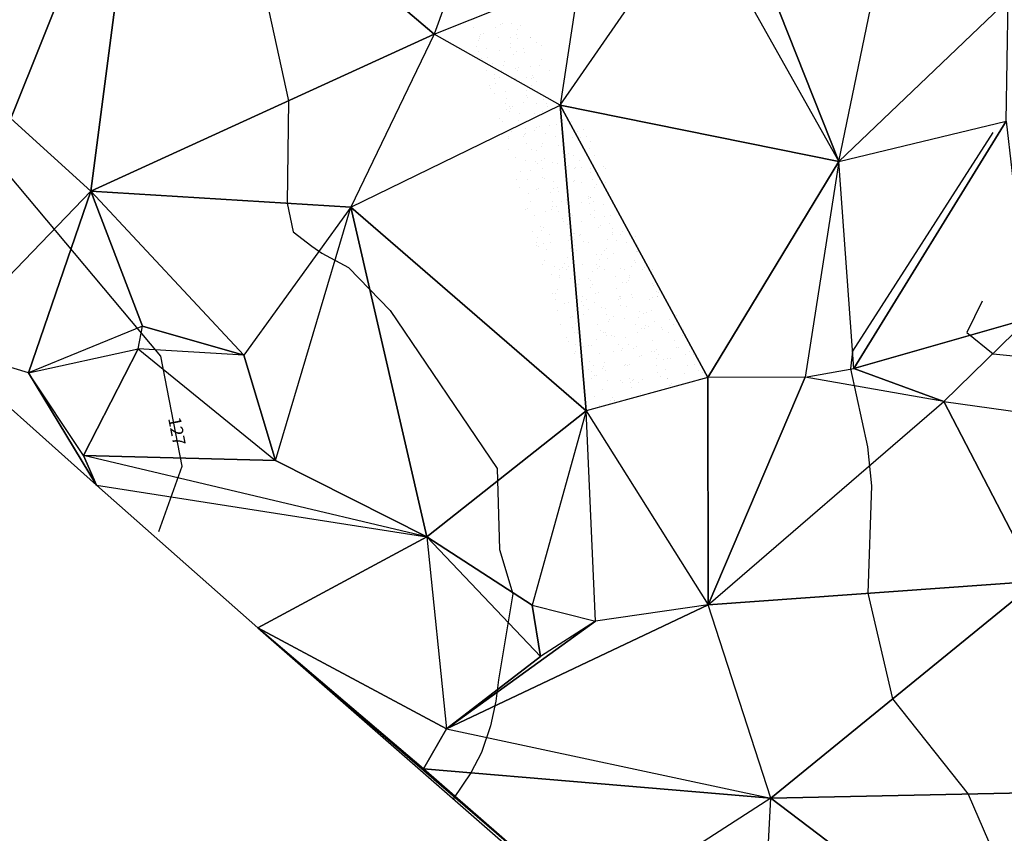
# Model space of a CAD drawing. Extents: x 850154 to 850351, y 119594 to 119911.
# Drawn here: x 850208 to 850239, y 119850 to 119876 of the extents above; entities that cross this region are included whole.
import ezdxf
from ezdxf.enums import TextEntityAlignment as Align

# ---------------------------------------------------------------- set-up
doc = ezdxf.new("R2010")
doc.units = 0
doc.header["$LTSCALE"] = 5
doc.header["$MEASUREMENT"] = 0
doc.layers.get('0').update_dxf_attribs({"linetype": 'CONTINUOUS'})
for name, color, linetype in [('CNIV_M', 32, 'CONTINUOUS'), ('CNIV_S', 71, 'CONTINUOUS'), ('MNTFACES', 7, 'CONTINUOUS'), ('TEXT_CN', 7, 'CONTINUOUS'), ('VEGE', 62, 'CONTINUOUS')]:
    doc.layers.add(name, color=color, linetype=linetype)
doc.styles.add('ROMANS8', font='TXT')

# ---------------------------------------------------------------- blocks, each defined once
blk = doc.blocks.new('*X0')
at = {"color": 0}
for p, q in [((850222.153, 119875.722), (850222.153, 119875.722)), ((850222.143, 119875.466), (850222.143, 119875.466)), ((850222.86, 119875.482), (850222.86, 119875.482)), ((850223, 119875.583), (850223, 119875.583)), ((850223.073, 119875.612), (850223.073, 119875.612)), ((850223.347, 119875.597), (850223.347, 119875.597)), ((850223.557, 119875.413), (850223.557, 119875.413)), ((850223.645, 119875.552), (850223.645, 119875.552)), ((850222.322, 119875.07), (850222.322, 119875.07)), ((850222.337, 119875.117), (850222.337, 119875.117)), ((850222.354, 119875.209), (850222.354, 119875.209)), ((850222.356, 119875.265), (850222.356, 119875.265)), ((850222.472, 119875.303), (850222.472, 119875.303)), ((850222.95, 119875.15), (850222.95, 119875.15)), ((850223.307, 119875.175), (850223.307, 119875.175)), ((850223.528, 119875.263), (850223.528, 119875.263)), ((850223.55, 119875.14), (850223.55, 119875.14)), ((850223.95, 119875.15), (850223.95, 119875.15)), ((850223.964, 119875.158), (850223.964, 119875.158)), ((850222.245, 119874.867), (850222.245, 119874.867)), ((850222.56, 119874.809), (850222.56, 119874.809)), ((850222.973, 119874.745), (850222.973, 119874.745)), ((850223.319, 119874.983), (850223.319, 119874.983)), ((850223.325, 119874.838), (850223.325, 119874.838)), ((850223.749, 119874.811), (850223.749, 119874.811)), ((850224.147, 119874.995), (850224.147, 119874.995)), ((850224.315, 119874.896), (850224.315, 119874.896)), ((850222.3, 119874.717), (850222.3, 119874.717)), ((850222.418, 119874.504), (850222.418, 119874.504)), ((850222.585, 119874.52), (850222.585, 119874.52)), ((850223.136, 119874.413), (850223.136, 119874.413)), ((850223.411, 119874.634), (850223.411, 119874.634)), ((850223.5, 119874.717), (850223.5, 119874.717)), ((850223.753, 119874.683), (850223.753, 119874.683)), ((850224.296, 119874.467), (850224.296, 119874.467)), ((850222.55, 119874.11), (850222.55, 119874.11)), ((850222.763, 119874.352), (850222.763, 119874.352)), ((850223.04, 119874.113), (850223.04, 119874.113)), ((850223.093, 119874.263), (850223.093, 119874.263)), ((850223.475, 119874.188), (850223.475, 119874.188)), ((850223.55, 119874.11), (850223.55, 119874.11)), ((850223.583, 119874.214), (850223.583, 119874.214)), ((850223.957, 119874.226), (850223.957, 119874.226)), ((850224.231, 119874.259), (850224.231, 119874.259)), ((850224.55, 119874.11), (850224.55, 119874.11)), ((850222.8, 119873.851), (850222.8, 119873.851)), ((850222.83, 119873.982), (850222.83, 119873.982)), ((850222.967, 119873.895), (850222.967, 119873.895)), ((850223.473, 119873.849), (850223.473, 119873.849)), ((850223.826, 119873.895), (850223.826, 119873.895)), ((850224, 119873.851), (850224, 119873.851)), ((850224.027, 119873.959), (850224.027, 119873.959)), ((850224.064, 119873.892), (850224.064, 119873.892)), ((850222.642, 119873.649), (850222.642, 119873.649)), ((850222.694, 119873.543), (850222.694, 119873.543)), ((850222.861, 119873.688), (850222.861, 119873.688)), ((850223.83, 119873.482), (850223.83, 119873.482)), ((850223.977, 119873.631), (850223.977, 119873.631)), ((850224.16, 119873.77), (850224.16, 119873.77)), ((850222.803, 119873.381), (850222.803, 119873.381)), ((850223.17, 119873.438), (850223.17, 119873.438)), ((850223.199, 119873.215), (850223.199, 119873.215)), ((850223.832, 119873.318), (850223.832, 119873.318)), ((850223.858, 119873.253), (850223.858, 119873.253)), ((850224.362, 119873.178), (850224.362, 119873.178)), ((850224.363, 119873.313), (850224.363, 119873.313)), ((850223.15, 119873.071), (850223.15, 119873.071)), ((850223.198, 119872.888), (850223.198, 119872.888)), ((850223.3, 119872.985), (850223.3, 119872.985)), ((850223.337, 119872.895), (850223.337, 119872.895)), ((850223.373, 119872.982), (850223.373, 119872.982)), ((850223.742, 119873.108), (850223.742, 119873.108)), ((850224.15, 119873.071), (850224.15, 119873.071)), ((850224.479, 119873.073), (850224.479, 119873.073)), ((850224.5, 119872.985), (850224.5, 119872.985)), ((850224.567, 119872.856), (850224.567, 119872.856)), ((850224.803, 119872.947), (850224.803, 119872.947)), ((850222.97, 119872.582), (850222.97, 119872.582)), ((850223.305, 119872.824), (850223.305, 119872.824)), ((850223.599, 119872.743), (850223.599, 119872.743)), ((850224.09, 119872.761), (850224.09, 119872.761)), ((850224.333, 119872.808), (850224.333, 119872.808)), ((850223.06, 119872.497), (850223.06, 119872.497)), ((850223.577, 119872.525), (850223.577, 119872.525)), ((850223.807, 119872.267), (850223.807, 119872.267)), ((850224.087, 119872.217), (850224.087, 119872.217)), ((850224.134, 119872.292), (850224.134, 119872.292)), ((850224.249, 119872.33), (850224.249, 119872.33)), ((850224.57, 119872.372), (850224.57, 119872.372)), ((850224.77, 119872.399), (850224.77, 119872.399)), ((850224.981, 119872.516), (850224.981, 119872.516)), ((850224.981, 119872.307), (850224.981, 119872.307)), ((850225.251, 119872.507), (850225.251, 119872.507)), ((850225.636, 119872.25), (850225.636, 119872.25)), ((850223.254, 119871.957), (850223.254, 119871.957)), ((850223.261, 119872.017), (850223.261, 119872.017)), ((850223.367, 119872.168), (850223.367, 119872.168)), ((850223.75, 119872.032), (850223.75, 119872.032)), ((850223.78, 119872.068), (850223.78, 119872.068)), ((850223.8, 119872.118), (850223.8, 119872.118)), ((850224.445, 119872.104), (850224.445, 119872.104)), ((850224.75, 119872.032), (850224.75, 119872.032)), ((850224.974, 119871.943), (850224.974, 119871.943)), ((850225, 119872.118), (850225, 119872.118)), ((850225.298, 119872.001), (850225.298, 119872.001)), ((850225.437, 119872.163), (850225.437, 119872.163)), ((850225.483, 119871.959), (850225.483, 119871.959)), ((850225.541, 119872.001), (850225.541, 119872.001)), ((850225.75, 119872.032), (850225.75, 119872.032)), ((850223.245, 119871.621), (850223.245, 119871.621)), ((850223.844, 119871.807), (850223.844, 119871.807)), ((850223.983, 119871.611), (850223.983, 119871.611)), ((850224.309, 119871.709), (850224.309, 119871.709)), ((850224.338, 119871.797), (850224.338, 119871.797)), ((850224.84, 119871.72), (850224.84, 119871.72)), ((850225.836, 119871.633), (850225.836, 119871.633)), ((850225.872, 119871.853), (850225.872, 119871.853)), ((850223.479, 119871.345), (850223.479, 119871.345)), ((850224.152, 119871.563), (850224.152, 119871.563)), ((850224.41, 119871.33), (850224.41, 119871.33)), ((850224.975, 119871.546), (850224.975, 119871.546)), ((850225.177, 119871.486), (850225.177, 119871.486)), ((850225.309, 119871.426), (850225.309, 119871.426)), ((850225.984, 119871.401), (850225.984, 119871.401)), ((850223.811, 119871.256), (850223.811, 119871.256)), ((850224.106, 119871.222), (850224.106, 119871.222)), ((850224.187, 119871.154), (850224.187, 119871.154)), ((850224.3, 119871.252), (850224.3, 119871.252)), ((850224.35, 119870.993), (850224.35, 119870.993)), ((850224.668, 119871.178), (850224.668, 119871.178)), ((850224.811, 119871.152), (850224.811, 119871.152)), ((850225.043, 119871.109), (850225.043, 119871.109)), ((850225.148, 119871.099), (850225.148, 119871.099)), ((850225.35, 119870.993), (850225.35, 119870.993)), ((850225.38, 119871.029), (850225.38, 119871.029)), ((850225.5, 119871.252), (850225.5, 119871.252)), ((850225.574, 119871.04), (850225.574, 119871.04)), ((850225.856, 119871.011), (850225.856, 119871.011)), ((850226.28, 119871.056), (850226.28, 119871.056)), ((850226.35, 119870.993), (850226.35, 119870.993)), ((850223.521, 119870.659), (850223.521, 119870.659)), ((850223.637, 119870.902), (850223.637, 119870.902)), ((850223.957, 119870.953), (850223.957, 119870.953)), ((850224.351, 119870.72), (850224.351, 119870.72)), ((850224.39, 119870.698), (850224.39, 119870.698)), ((850225.077, 119870.852), (850225.077, 119870.852)), ((850225.864, 119870.875), (850225.864, 119870.875)), ((850225.934, 119870.655), (850225.934, 119870.655)), ((850223.6, 119870.386), (850223.6, 119870.386)), ((850223.874, 119870.647), (850223.874, 119870.647)), ((850224.139, 119870.345), (850224.139, 119870.345)), ((850224.215, 119870.364), (850224.215, 119870.364)), ((850224.685, 119870.369), (850224.685, 119870.369)), ((850224.7, 119870.585), (850224.7, 119870.585)), ((850224.8, 119870.386), (850224.8, 119870.386)), ((850225.313, 119870.594), (850225.313, 119870.594)), ((850225.347, 119870.632), (850225.347, 119870.632)), ((850225.584, 119870.572), (850225.584, 119870.572)), ((850226, 119870.386), (850226, 119870.386)), ((850226.048, 119870.481), (850226.048, 119870.481)), ((850226.343, 119870.545), (850226.343, 119870.545)), ((850223.898, 119870.193), (850223.898, 119870.193)), ((850224.594, 119870.241), (850224.594, 119870.241)), ((850224.845, 119870.277), (850224.845, 119870.277)), ((850225.787, 119870.115), (850225.787, 119870.115)), ((850225.814, 119870.037), (850225.814, 119870.037)), ((850225.85, 119870.095), (850225.85, 119870.095)), ((850225.85, 119870.079), (850225.85, 119870.079)), ((850223.862, 119869.719), (850223.862, 119869.719)), ((850223.95, 119869.954), (850223.95, 119869.954)), ((850224.641, 119869.788), (850224.641, 119869.788)), ((850224.659, 119869.949), (850224.659, 119869.949)), ((850224.797, 119869.784), (850224.797, 119869.784)), ((850224.95, 119869.954), (850224.95, 119869.954)), ((850225.086, 119870.026), (850225.086, 119870.026)), ((850225.106, 119869.91), (850225.106, 119869.91)), ((850225.588, 119869.914), (850225.588, 119869.914)), ((850225.816, 119869.906), (850225.816, 119869.906)), ((850225.95, 119869.954), (850225.95, 119869.954)), ((850226.275, 119869.859), (850226.275, 119869.859)), ((850223.796, 119869.698), (850223.796, 119869.698)), ((850224.1, 119869.52), (850224.1, 119869.52)), ((850224.424, 119869.624), (850224.424, 119869.624)), ((850224.612, 119869.702), (850224.612, 119869.702)), ((850224.858, 119869.632), (850224.858, 119869.632)), ((850224.961, 119869.408), (850224.961, 119869.408)), ((850225.3, 119869.52), (850225.3, 119869.52)), ((850225.854, 119869.545), (850225.854, 119869.545)), ((850225.99, 119869.659), (850225.99, 119869.659)), ((850225.997, 119869.456), (850225.997, 119869.456)), ((850226.316, 119869.48), (850226.316, 119869.48)), ((850226.5, 119869.52), (850226.5, 119869.52)), ((850226.787, 119869.535), (850226.787, 119869.535)), ((850226.851, 119869.458), (850226.851, 119869.458)), ((850224.278, 119869.166), (850224.278, 119869.166)), ((850224.38, 119869.127), (850224.38, 119869.127)), ((850225, 119869.327), (850225, 119869.327)), ((850225.142, 119869.23), (850225.142, 119869.23)), ((850225.583, 119869.331), (850225.583, 119869.331)), ((850226.125, 119869.118), (850226.125, 119869.118)), ((850226.194, 119869.202), (850226.194, 119869.202)), ((850226.477, 119869.243), (850226.477, 119869.243)), ((850224.01, 119868.996), (850224.01, 119868.996)), ((850224.171, 119868.798), (850224.171, 119868.798)), ((850224.317, 119869.041), (850224.317, 119869.041)), ((850224.55, 119868.914), (850224.55, 119868.914)), ((850225.204, 119868.871), (850225.204, 119868.871)), ((850225.313, 119868.953), (850225.313, 119868.953)), ((850225.362, 119868.944), (850225.362, 119868.944)), ((850225.505, 119868.874), (850225.505, 119868.874)), ((850225.55, 119868.914), (850225.55, 119868.914)), ((850226.55, 119868.914), (850226.55, 119868.914)), ((850226.553, 119869.091), (850226.553, 119869.091)), ((850226.554, 119868.96), (850226.554, 119868.96)), ((850226.818, 119868.922), (850226.818, 119868.922)), ((850226.888, 119869.002), (850226.888, 119869.002)), ((850227.29, 119868.827), (850227.29, 119868.827)), ((850224.148, 119868.662), (850224.148, 119868.662)), ((850224.148, 119868.552), (850224.148, 119868.552)), ((850224.214, 119868.539), (850224.214, 119868.539)), ((850224.369, 119868.632), (850224.369, 119868.632)), ((850224.6, 119868.654), (850224.6, 119868.654)), ((850225.169, 119868.712), (850225.169, 119868.712)), ((850225.351, 119868.756), (850225.351, 119868.756)), ((850225.365, 119868.545), (850225.365, 119868.545)), ((850225.644, 119868.673), (850225.644, 119868.673)), ((850225.8, 119868.654), (850225.8, 119868.654)), ((850226.397, 119868.745), (850226.397, 119868.745)), ((850226.693, 119868.707), (850226.693, 119868.707)), ((850227, 119868.654), (850227, 119868.654)), ((850227.366, 119868.572), (850227.366, 119868.572)), ((850224.471, 119868.423), (850224.471, 119868.423)), ((850225.119, 119868.181), (850225.119, 119868.181)), ((850225.236, 119868.447), (850225.236, 119868.447)), ((850225.407, 119868.414), (850225.407, 119868.414)), ((850226.06, 119868.258), (850226.06, 119868.258)), ((850226.201, 119868.282), (850226.201, 119868.282)), ((850226.322, 119868.385), (850226.322, 119868.385)), ((850226.361, 119868.457), (850226.361, 119868.457)), ((850226.401, 119868.156), (850226.401, 119868.156)), ((850226.6, 119868.288), (850226.6, 119868.288)), ((850227.32, 119868.365), (850227.32, 119868.365)), ((850227.358, 119868.37), (850227.358, 119868.37)), ((850224.341, 119867.968), (850224.341, 119867.968)), ((850224.417, 119868.082), (850224.417, 119868.082)), ((850224.735, 119867.889), (850224.735, 119867.889)), ((850224.972, 119867.866), (850224.972, 119867.866)), ((850225.037, 119867.991), (850225.037, 119867.991)), ((850225.15, 119867.875), (850225.15, 119867.875)), ((850225.61, 119867.957), (850225.61, 119867.957)), ((850226.065, 119867.94), (850226.065, 119867.94)), ((850226.146, 119868.116), (850226.146, 119868.116)), ((850226.15, 119867.875), (850226.15, 119867.875)), ((850227.15, 119867.875), (850227.15, 119867.875)), ((850227.256, 119868.086), (850227.256, 119868.086)), ((850227.293, 119868.015), (850227.293, 119868.015)), ((850227.565, 119867.866), (850227.565, 119867.866)), ((850224.62, 119867.626), (850224.62, 119867.626)), ((850224.874, 119867.794), (850224.874, 119867.794)), ((850224.876, 119867.544), (850224.876, 119867.544)), ((850224.887, 119867.606), (850224.887, 119867.606)), ((850225.1, 119867.788), (850225.1, 119867.788)), ((850225.924, 119867.722), (850225.924, 119867.722)), ((850226.09, 119867.811), (850226.09, 119867.811)), ((850226.3, 119867.788), (850226.3, 119867.788)), ((850226.648, 119867.558), (850226.648, 119867.558)), ((850226.804, 119867.832), (850226.804, 119867.832)), ((850226.951, 119867.804), (850226.951, 119867.804)), ((850227.09, 119867.611), (850227.09, 119867.611)), ((850227.112, 119867.555), (850227.112, 119867.555)), ((850227.5, 119867.788), (850227.5, 119867.788)), ((850227.822, 119867.808), (850227.822, 119867.808)), ((850225.232, 119867.514), (850225.232, 119867.514)), ((850225.474, 119867.309), (850225.474, 119867.309)), ((850225.512, 119867.485), (850225.512, 119867.485)), ((850225.814, 119867.5), (850225.814, 119867.5)), ((850225.858, 119867.236), (850225.858, 119867.236)), ((850225.872, 119867.457), (850225.872, 119867.457)), ((850225.926, 119867.32), (850225.926, 119867.32)), ((850226.869, 119867.37), (850226.869, 119867.37)), ((850227.007, 119867.375), (850227.007, 119867.375)), ((850227.061, 119867.44), (850227.061, 119867.44)), ((850227.842, 119867.35), (850227.842, 119867.35)), ((850227.865, 119867.283), (850227.865, 119867.283)), ((850224.654, 119867.032), (850224.654, 119867.032)), ((850224.761, 119867.03), (850224.761, 119867.03)), ((850224.824, 119867.169), (850224.824, 119867.169)), ((850225.6, 119866.922), (850225.6, 119866.922)), ((850226.017, 119867.043), (850226.017, 119867.043)), ((850226.123, 119867.06), (850226.123, 119867.06)), ((850226.676, 119867.195), (850226.676, 119867.195)), ((850226.767, 119866.936), (850226.767, 119866.936)), ((850226.8, 119866.922), (850226.8, 119866.922)), ((850227.15, 119867.001), (850227.15, 119867.001)), ((850227.211, 119866.918), (850227.211, 119866.918)), ((850227.841, 119866.905), (850227.841, 119866.905)), ((850227.958, 119867.082), (850227.958, 119867.082)), ((850227.979, 119866.94), (850227.979, 119866.94)), ((850228, 119866.922), (850228, 119866.922)), ((850228.032, 119867.069), (850228.032, 119867.069)), ((850224.75, 119866.836), (850224.75, 119866.836)), ((850225.027, 119866.712), (850225.027, 119866.712)), ((850225.154, 119866.737), (850225.154, 119866.737)), ((850225.576, 119866.789), (850225.576, 119866.789)), ((850225.625, 119866.661), (850225.625, 119866.661)), ((850225.75, 119866.836), (850225.75, 119866.836)), ((850225.976, 119866.751), (850225.976, 119866.751)), ((850226.75, 119866.836), (850226.75, 119866.836)), ((850226.814, 119866.649), (850226.814, 119866.649)), ((850226.829, 119866.865), (850226.829, 119866.865)), ((850227.014, 119866.606), (850227.014, 119866.606)), ((850227.75, 119866.836), (850227.75, 119866.836)), ((850224.802, 119866.502), (850224.802, 119866.502)), ((850225.295, 119866.315), (850225.295, 119866.315)), ((850225.383, 119866.457), (850225.383, 119866.457)), ((850225.65, 119866.359), (850225.65, 119866.359)), ((850225.788, 119866.524), (850225.788, 119866.524)), ((850226.22, 119866.587), (850226.22, 119866.587)), ((850226.342, 119866.57), (850226.342, 119866.57)), ((850226.38, 119866.369), (850226.38, 119866.369)), ((850226.597, 119866.29), (850226.597, 119866.29)), ((850227.376, 119866.282), (850227.376, 119866.282)), ((850227.414, 119866.461), (850227.414, 119866.461)), ((850227.531, 119866.403), (850227.531, 119866.403)), ((850227.652, 119866.443), (850227.652, 119866.443)), ((850227.8, 119866.494), (850227.8, 119866.494)), ((850228.607, 119866.336), (850228.607, 119866.336)), ((850224.9, 119866.056), (850224.9, 119866.056)), ((850225.23, 119866.255), (850225.23, 119866.255)), ((850225.393, 119866.086), (850225.393, 119866.086)), ((850226.1, 119866.056), (850226.1, 119866.056)), ((850226.424, 119866.13), (850226.424, 119866.13)), ((850226.478, 119866.194), (850226.478, 119866.194)), ((850226.952, 119866.234), (850226.952, 119866.234)), ((850227.3, 119866.056), (850227.3, 119866.056)), ((850227.617, 119866.004), (850227.617, 119866.004)), ((850227.703, 119865.979), (850227.703, 119865.979)), ((850227.905, 119866.152), (850227.905, 119866.152)), ((850228.372, 119866.195), (850228.372, 119866.195)), ((850228.5, 119866.056), (850228.5, 119866.056)), ((850228.661, 119866.077), (850228.661, 119866.077)), ((850225.304, 119865.944), (850225.304, 119865.944)), ((850225.35, 119865.797), (850225.35, 119865.797)), ((850225.434, 119865.799), (850225.434, 119865.799)), ((850226.186, 119865.861), (850226.186, 119865.861)), ((850226.279, 119865.785), (850226.279, 119865.785)), ((850226.35, 119865.797), (850226.35, 119865.797)), ((850226.364, 119865.715), (850226.364, 119865.715)), ((850226.539, 119865.688), (850226.539, 119865.688)), ((850226.627, 119865.673), (850226.627, 119865.673)), ((850227.35, 119865.797), (850227.35, 119865.797)), ((850227.47, 119865.931), (850227.47, 119865.931)), ((850227.568, 119865.919), (850227.568, 119865.919)), ((850228.116, 119865.943), (850228.116, 119865.943)), ((850228.154, 119865.886), (850228.154, 119865.886)), ((850228.35, 119865.797), (850228.35, 119865.797)), ((850228.796, 119865.698), (850228.796, 119865.698)), ((850228.811, 119865.879), (850228.811, 119865.879)), ((850225.088, 119865.639), (850225.088, 119865.639)), ((850225.161, 119865.511), (850225.161, 119865.511)), ((850225.375, 119865.398), (850225.375, 119865.398)), ((850225.573, 119865.585), (850225.573, 119865.585)), ((850225.637, 119865.342), (850225.637, 119865.342)), ((850225.806, 119865.387), (850225.806, 119865.387)), ((850225.891, 119865.369), (850225.891, 119865.369)), ((850226.063, 119865.563), (850226.063, 119865.563)), ((850226.761, 119865.417), (850226.761, 119865.417)), ((850226.98, 119865.637), (850226.98, 119865.637)), ((850227.077, 119865.407), (850227.077, 119865.407)), ((850227.335, 119865.344), (850227.335, 119865.344)), ((850227.821, 119865.548), (850227.821, 119865.548)), ((850228.539, 119865.549), (850228.539, 119865.549)), ((850229.014, 119865.422), (850229.014, 119865.422)), ((850225.357, 119865.117), (850225.357, 119865.117)), ((850225.4, 119865.19), (850225.4, 119865.19)), ((850226.132, 119865.14), (850226.132, 119865.14)), ((850226.6, 119865.19), (850226.6, 119865.19)), ((850226.831, 119865.216), (850226.831, 119865.216)), ((850226.887, 119865.282), (850226.887, 119865.282)), ((850227.228, 119865.273), (850227.228, 119865.273)), ((850227.482, 119865.079), (850227.482, 119865.079)), ((850227.8, 119865.19), (850227.8, 119865.19)), ((850227.883, 119865.195), (850227.883, 119865.195)), ((850227.95, 119865.25), (850227.95, 119865.25)), ((850228.024, 119865.091), (850228.024, 119865.091)), ((850228.592, 119865.308), (850228.592, 119865.308)), ((850228.655, 119865.329), (850228.655, 119865.329)), ((850228.879, 119865.107), (850228.879, 119865.107)), ((850229, 119865.19), (850229, 119865.19)), ((850229.138, 119865.083), (850229.138, 119865.083)), ((850225.841, 119864.885), (850225.841, 119864.885)), ((850225.95, 119864.757), (850225.95, 119864.757)), ((850226.263, 119864.727), (850226.263, 119864.727)), ((850226.308, 119864.83), (850226.308, 119864.83)), ((850226.95, 119864.757), (850226.95, 119864.757)), ((850226.981, 119864.781), (850226.981, 119864.781)), ((850227.034, 119864.76), (850227.034, 119864.76)), ((850227.103, 119864.77), (850227.103, 119864.77)), ((850227.428, 119865.017), (850227.428, 119865.017)), ((850227.95, 119864.757), (850227.95, 119864.757)), ((850227.968, 119864.953), (850227.968, 119864.953)), ((850228.173, 119864.927), (850228.173, 119864.927)), ((850228.306, 119864.974), (850228.306, 119864.974)), ((850228.392, 119864.982), (850228.392, 119864.982)), ((850228.95, 119864.757), (850228.95, 119864.757)), ((850229.157, 119864.771), (850229.157, 119864.771)), ((850229.217, 119864.965), (850229.217, 119864.965)), ((850225.79, 119864.634), (850225.79, 119864.634)), ((850225.9, 119864.566), (850225.9, 119864.566)), ((850225.992, 119864.432), (850225.992, 119864.432)), ((850226.044, 119864.428), (850226.044, 119864.428)), ((850226.248, 119864.663), (850226.248, 119864.663)), ((850226.339, 119864.602), (850226.339, 119864.602)), ((850227.983, 119864.522), (850227.983, 119864.522)), ((850228.227, 119864.634), (850228.227, 119864.634)), ((850228.859, 119864.499), (850228.859, 119864.499)), ((850229.277, 119864.603), (850229.277, 119864.603)), ((850229.421, 119864.509), (850229.421, 119864.509)), ((850225.9, 119864.324), (850225.9, 119864.324)), ((850226.398, 119864.281), (850226.398, 119864.281)), ((850226.81, 119864.272), (850226.81, 119864.272)), ((850226.871, 119864.195), (850226.871, 119864.195)), ((850227.1, 119864.324), (850227.1, 119864.324)), ((850227.139, 119864.209), (850227.139, 119864.209)), ((850227.18, 119864.265), (850227.18, 119864.265)), ((850227.237, 119864.303), (850227.237, 119864.303)), ((850227.394, 119864.194), (850227.394, 119864.194)), ((850227.503, 119864.311), (850227.503, 119864.311)), ((850228.074, 119864.399), (850228.074, 119864.399)), ((850228.3, 119864.324), (850228.3, 119864.324)), ((850228.316, 119864.346), (850228.316, 119864.346)), ((850228.368, 119864.098), (850228.368, 119864.098)), ((850228.39, 119864.107), (850228.39, 119864.107)), ((850228.431, 119864.177), (850228.431, 119864.177)), ((850225.636, 119864.023), (850225.636, 119864.023)), ((850225.667, 119863.991), (850225.667, 119863.991)), ((850226.247, 119863.971), (850226.247, 119863.971)), ((850227.152, 119864.056), (850227.152, 119864.056)), ((850227.441, 119863.846), (850227.441, 119863.846)), ((850225.988, 119863.766), (850225.988, 119863.766)), ((850226.451, 119863.515), (850226.451, 119863.515)), ((850226.493, 119863.63), (850226.493, 119863.63)), ((850226.55, 119863.718), (850226.55, 119863.718)), ((850226.615, 119863.64), (850226.615, 119863.64)), ((850226.639, 119863.62), (850226.639, 119863.62)), ((850226.138, 119863.466), (850226.138, 119863.466))]:
    blk.add_line(p, q, dxfattribs=at)
blk = doc.blocks.new('COTACNIV')
at = {"invisible_edges": 15}
blk.add_3dface([(-0.5, -0.5), (0.5, -0.5), (0.5, 0.5), (-0.5, 0.5)], dxfattribs=at)
blk.add_3dface([(-0.5, -0.5), (0.5, -0.5), (0.5, 0.5), (-0.5, 0.5)], dxfattribs=at)
blk.add_attdef('ALTCNIV', text='', height=0.4).set_placement((0, 0), align=Align.MIDDLE)

msp = doc.modelspace()

# ---------------------------------------------------------------- linework, layer by layer
at = {"layer": 'CNIV_M', "elevation": 130}
msp.add_lwpolyline([(850238.298, 119866.785), (850237.805, 119865.799), (850238.64, 119865.117), (850240.328, 119864.951), (850241.288, 119864.941), (850242.348, 119864.925), (850244.771, 119866.115), (850244.771, 119866.115)], dxfattribs=at)
at = {"layer": 'CNIV_S'}
for points, elevation in [([(850212.156, 119859.473), (850212.9, 119861.545), (850212.221, 119865.04), (850204.645, 119874.069), (850203.635, 119876.078), (850203.396, 119876.237), (850203.389, 119876.377), (850199.709, 119881.144), (850198.698, 119882.486), (850196.71, 119884.904), (850192.97, 119890.074), (850191.705, 119891.576), (850190.787, 119892.533), (850189.337, 119894.308), (850188.577, 119895.459), (850187.795, 119896.892), (850186.856, 119900.887), (850186.282, 119902.377)], 127), ([(850214.661, 119880.565), (850216.279, 119873.155), (850216.235, 119869.902), (850216.429, 119868.988), (850217.012, 119868.535), (850217.336, 119868.309), (850217.336, 119868.309), (850218.178, 119867.856), (850219.505, 119866.496), (850222.9, 119861.477), (850222.976, 119858.899), (850223.393, 119857.496), (850222.939, 119854.764), (850222.862, 119854.084), (850222.689, 119853.306), (850222.407, 119852.454), (850222.066, 119851.809), (850221.513, 119850.999)], 128), ([(850238.631, 119872.15), (850234.182, 119865.203), (850234.114, 119864.637), (850234.657, 119862.16), (850234.786, 119860.93), (850234.661, 119857.513), (850235.452, 119854.161), (850237.845, 119851.137), (850239.45, 119847.445), (850240.342, 119845.714), (850241.355, 119843.309), (850242.216, 119838.181), (850241.971, 119833.525), (850242.025, 119833.135), (850242.002, 119833.033), (850242.308, 119830.995)], 129)]:
    msp.add_lwpolyline(points, dxfattribs=dict(at, elevation=elevation))
at = {"layer": 'MNTFACES'}
for points in [[(850207.464, 119872.587, 127.66), (850203.643, 119876.187, 127.06), (850211.669, 119883.107, 127.88)], [(850207.464, 119872.587, 127.66), (850211.669, 119883.107, 127.88), (850210, 119870.281, 127.66)], [(850211.669, 119883.107, 127.88), (850220.896, 119875.268, 128.25), (850210, 119870.281, 127.66)], [(850222.814, 119880.564, 128.44), (850220.896, 119875.268, 128.25), (850211.669, 119883.107, 127.88)], [(850222.814, 119880.564, 128.44), (850220.896, 119875.268, 128.25), (850225.52, 119877.125, 128.61)], [(850225.52, 119877.125, 128.61), (850224.895, 119873.009, 128.53), (850229.231, 119879.268, 128.62)], [(850229.231, 119879.268, 128.62), (850233.749, 119871.22, 128.78), (850224.895, 119873.009, 128.53)], [(850230.529, 119879.34, 128.67), (850229.231, 119879.268, 128.62), (850233.749, 119871.22, 128.78)], [(850233.749, 119871.22, 128.78), (850235.251, 119878.493, 128.77), (850230.529, 119879.34, 128.67)], [(850233.749, 119871.22, 128.78), (850235.251, 119878.493, 128.77), (850239.114, 119876.368, 128.86)], [(850225.52, 119877.125, 128.61), (850224.895, 119873.009, 128.53), (850220.896, 119875.268, 128.25)], [(850239.053, 119872.504, 129.01), (850239.114, 119876.368, 128.86), (850233.749, 119871.22, 128.78)], [(850220.896, 119875.268, 128.25), (850218.252, 119869.779, 128.11), (850210, 119870.281, 127.66)], [(850220.896, 119875.268, 128.25), (850218.252, 119869.779, 128.11), (850224.895, 119873.009, 128.53)], [(850224.895, 119873.009, 128.53), (850225.723, 119863.312, 128.45), (850218.252, 119869.779, 128.11)], [(850229.588, 119864.364, 128.7), (850225.723, 119863.312, 128.45), (850224.895, 119873.009, 128.53)], [(850233.749, 119871.22, 128.78), (850229.588, 119864.364, 128.7), (850224.895, 119873.009, 128.53)], [(850210, 119870.281, 127.66), (850205.252, 119865.351, 126.55), (850207.464, 119872.587, 127.66)], [(850234.221, 119864.656, 129.02), (850233.749, 119871.22, 128.78), (850239.053, 119872.504, 129.01)], [(850239.771, 119866.239, 130.37), (850234.221, 119864.656, 129.02), (850239.053, 119872.504, 129.01)], [(850232.672, 119864.375, 128.73), (850229.588, 119864.364, 128.7), (850233.749, 119871.22, 128.78)], [(850234.221, 119864.656, 129.02), (850233.749, 119871.22, 128.78), (850232.672, 119864.375, 128.73)], [(850208.024, 119864.518, 126.62), (850205.252, 119865.351, 126.55), (850210, 119870.281, 127.66)], [(850208.024, 119864.518, 126.62), (850210, 119870.281, 127.66), (850211.645, 119865.999, 126.9)], [(850218.252, 119869.779, 128.11), (850214.858, 119865.072, 128.05), (850210, 119870.281, 127.66)], [(850210, 119870.281, 127.66), (850214.858, 119865.072, 128.05), (850211.645, 119865.999, 126.9)], [(850218.252, 119869.779, 128.11), (850214.858, 119865.072, 128.05), (850215.865, 119861.734, 127.42)], [(850220.664, 119859.305, 127.42), (850215.865, 119861.734, 127.42), (850218.252, 119869.779, 128.11)], [(850225.723, 119863.312, 128.45), (850220.664, 119859.305, 127.42), (850218.252, 119869.779, 128.11)], [(850211.502, 119865.276, 126.99), (850211.645, 119865.999, 126.9), (850208.024, 119864.518, 126.62)], [(850214.858, 119865.072, 128.05), (850211.502, 119865.276, 126.99), (850211.645, 119865.999, 126.9)], [(850239.771, 119866.239, 130.37), (850237.077, 119863.6, 129.02), (850234.221, 119864.656, 129.02)], [(850239.771, 119866.239, 130.37), (850237.077, 119863.6, 129.02), (850241.156, 119863.035, 129.45)], [(850208.024, 119864.518, 126.62), (850205.252, 119865.351, 126.55), (850210.178, 119860.946, 126.89)], [(850209.771, 119861.887, 126.96), (850208.024, 119864.518, 126.62), (850211.502, 119865.276, 126.99)], [(850215.865, 119861.734, 127.42), (850209.771, 119861.887, 126.96), (850211.502, 119865.276, 126.99)], [(850214.858, 119865.072, 128.05), (850211.502, 119865.276, 126.99), (850215.865, 119861.734, 127.42)], [(850209.771, 119861.887, 126.96), (850208.024, 119864.518, 126.62), (850210.178, 119860.946, 126.89)], [(850237.077, 119863.6, 129.02), (850232.672, 119864.375, 128.73), (850234.221, 119864.656, 129.02)], [(850229.588, 119864.364, 128.7), (850225.723, 119863.312, 128.45), (850229.602, 119857.148, 128.52)], [(850232.672, 119864.375, 128.73), (850229.588, 119864.364, 128.7), (850229.602, 119857.148, 128.52)], [(850237.077, 119863.6, 129.02), (850232.672, 119864.375, 128.73), (850229.602, 119857.148, 128.52)], [(850240.036, 119857.901, 129.51), (850229.602, 119857.148, 128.52), (850237.077, 119863.6, 129.02)], [(850237.077, 119863.6, 129.02), (850241.156, 119863.035, 129.45), (850240.036, 119857.901, 129.51)], [(850225.723, 119863.312, 128.45), (850224.015, 119857.138, 128.13), (850220.664, 119859.305, 127.42)], [(850225.723, 119863.312, 128.45), (850224.015, 119857.138, 128.13), (850226.02, 119856.631, 128.39)], [(850229.602, 119857.148, 128.52), (850226.02, 119856.631, 128.39), (850225.723, 119863.312, 128.45)], [(850220.664, 119859.305, 127.42), (850209.771, 119861.887, 126.96), (850210.178, 119860.946, 126.89)], [(850220.664, 119859.305, 127.42), (850209.771, 119861.887, 126.96), (850215.865, 119861.734, 127.42)], [(850215.3, 119856.417, 127.46), (850210.178, 119860.946, 126.89), (850220.664, 119859.305, 127.42)], [(850221.294, 119853.214, 127.89), (850215.3, 119856.417, 127.46), (850220.664, 119859.305, 127.42)], [(850224.275, 119855.51, 128.13), (850220.664, 119859.305, 127.42), (850221.294, 119853.214, 127.89)], [(850224.275, 119855.51, 128.13), (850220.664, 119859.305, 127.42), (850224.015, 119857.138, 128.13)], [(850231.588, 119851.008, 128.57), (850229.602, 119857.148, 128.52), (850240.036, 119857.901, 129.51)], [(850240.036, 119857.901, 129.51), (850240.174, 119851.184, 129.16), (850231.588, 119851.008, 128.57)], [(850231.588, 119851.008, 128.57), (850229.602, 119857.148, 128.52), (850221.294, 119853.214, 127.89)], [(850229.602, 119857.148, 128.52), (850226.02, 119856.631, 128.39), (850221.294, 119853.214, 127.89)], [(850226.02, 119856.631, 128.39), (850224.275, 119855.51, 128.13), (850224.015, 119857.138, 128.13)], [(850226.02, 119856.631, 128.39), (850224.275, 119855.51, 128.13), (850221.294, 119853.214, 127.89)], [(850215.3, 119856.417, 127.46), (850237.639, 119836.868, 128.86), (850225.86, 119847.314, 128.34)], [(850220.562, 119851.935, 127.91), (850225.86, 119847.314, 128.34), (850215.3, 119856.417, 127.46)], [(850221.294, 119853.214, 127.89), (850220.562, 119851.935, 127.91), (850215.3, 119856.417, 127.46)], [(850220.562, 119851.935, 127.91), (850221.294, 119853.214, 127.89), (850231.588, 119851.008, 128.57)], [(850225.86, 119847.314, 128.34), (850220.562, 119851.935, 127.91), (850231.588, 119851.008, 128.57)], [(850231.352, 119846.589, 128.64), (850231.588, 119851.008, 128.57), (850225.86, 119847.314, 128.34)], [(850231.352, 119846.589, 128.64), (850231.588, 119851.008, 128.57), (850239.043, 119845.342, 128.91)], [(850239.043, 119845.342, 128.91), (850231.588, 119851.008, 128.57), (850240.174, 119851.184, 129.16)]]:
    msp.add_3dface(points, dxfattribs=at)

# ---------------------------------------------------------------- block references
ref = msp.add_blockref('COTACNIV', (850212.686, 119862.649, 10000), dxfattribs=dict(xscale=1.771428571428572, yscale=1.2, rotation=281.0075888335585))
ref.add_attrib('ALTCNIV', '127', dxfattribs={"layer": 'TEXT_CN', "height": 0.4, "rotation": 281.0076, "style": 'ROMANS8'}).set_placement((850212.686, 119862.649, 10000), align=Align.MIDDLE)
at = {"layer": 'VEGE'}
msp.add_blockref('*X0', (0, 0), dxfattribs=at)

doc.saveas('drawing.dxf')
